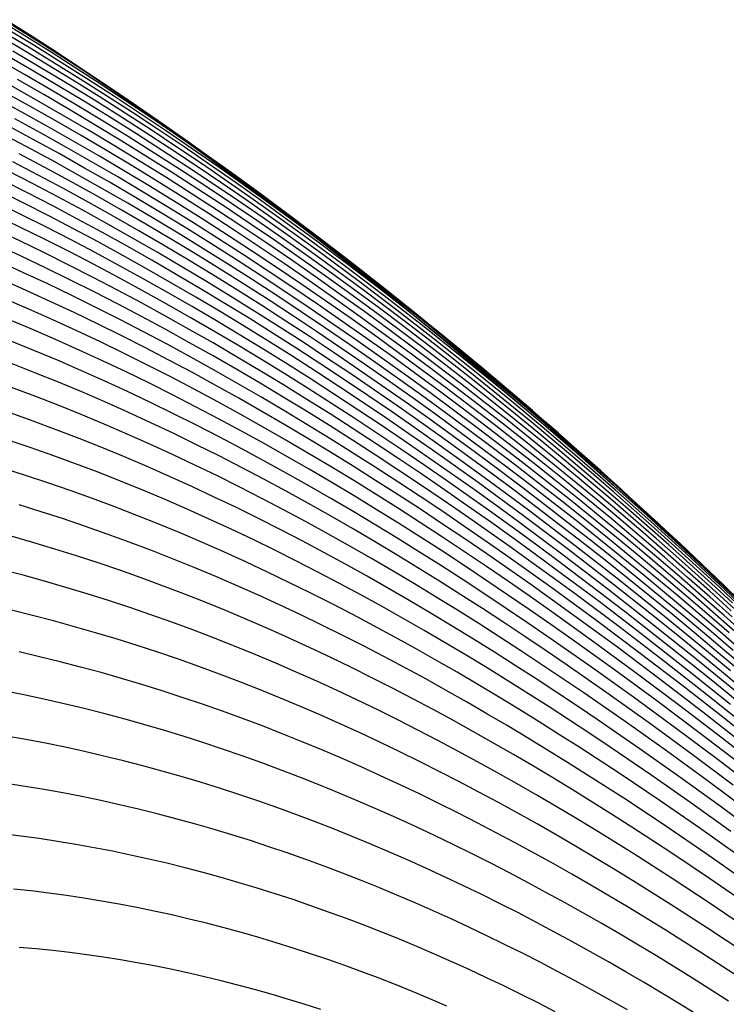
# Model space of a CAD drawing. Units: millimetres. Extents: x -186 to 158, y -1854 to 151.
# Drawn here: x 30 to 74, y 67 to 128 of the extents above; entities that cross this region are included whole.
import ezdxf

# ---------------------------------------------------------------- set-up
doc = ezdxf.new("R2010")
doc.units = ezdxf.units.MM
doc.layers.add('Graypants_Denny', color=36, linetype='Continuous', true_color=0x874900)

msp = doc.modelspace()

# ---------------------------------------------------------------- linework, layer by layer
at = {"layer": 'Graypants_Denny', "lineweight": -3}
for points in [[(40.914, 119.893), (39.428, 120.926), (37.935, 121.947), (36.434, 122.956), (34.925, 123.954), (33.409, 124.939), (31.885, 125.911), (30.354, 126.87), (28.814, 127.815)], [(66.924, 98.893), (65.44, 100.246), (63.945, 101.588), (62.439, 102.92), (60.923, 104.241), (59.396, 105.552), (57.858, 106.852), (56.311, 108.141), (54.753, 109.42), (53.185, 110.687), (51.607, 111.943), (50.02, 113.188), (48.422, 114.422), (46.815, 115.644), (45.199, 116.855), (43.573, 118.055), (41.938, 119.243), (40.358, 120.372), (38.77, 121.491), (37.174, 122.597), (35.569, 123.691), (33.955, 124.772), (32.333, 125.839), (30.702, 126.892), (29.063, 127.93)], [(71.697, 94.549), (70.011, 96.152), (68.31, 97.741), (66.595, 99.316), (64.865, 100.877), (63.121, 102.425), (61.362, 103.958), (59.59, 105.476), (57.803, 106.98), (56.003, 108.47), (54.19, 109.944), (52.363, 111.402), (50.522, 112.846), (48.669, 114.274), (46.802, 115.686), (44.923, 117.082), (43.031, 118.461), (41.135, 119.819), (39.226, 121.159), (37.305, 122.482), (35.372, 123.785), (33.425, 125.069), (31.466, 126.332), (29.495, 127.573)], [(61.063, 103.955), (58.629, 106.047), (56.169, 108.111), (53.683, 110.149), (51.172, 112.159), (48.635, 114.141), (46.074, 116.095), (43.488, 118.021), (40.879, 119.918), (39.296, 121.047), (37.705, 122.165), (36.105, 123.272), (34.496, 124.366), (32.879, 125.447), (31.253, 126.514), (29.619, 127.567)], [(66.924, 98.893), (64.582, 100.952), (62.215, 102.983), (59.824, 104.987), (57.408, 106.963), (54.969, 108.91), (52.506, 110.827), (50.019, 112.712), (47.508, 114.567), (45.957, 115.688), (44.396, 116.797), (42.827, 117.893), (41.25, 118.976), (39.663, 120.045), (38.068, 121.101), (36.464, 122.142), (34.851, 123.168), (33.23, 124.18), (31.6, 125.177), (29.961, 126.158), (28.313, 127.123)], [(73.874, 92.565), (72.144, 94.211), (70.4, 95.844), (68.64, 97.462), (66.865, 99.065), (65.076, 100.653), (63.272, 102.226), (61.454, 103.783), (59.621, 105.324), (57.774, 106.848), (55.912, 108.356), (54.037, 109.846), (52.147, 111.32), (50.244, 112.775), (48.326, 114.212), (46.395, 115.631), (44.837, 116.755), (43.27, 117.866), (41.694, 118.965), (40.109, 120.051), (38.516, 121.123), (36.914, 122.181), (35.303, 123.225), (33.683, 124.254), (32.055, 125.268), (30.418, 126.267), (28.772, 127.25)], [(67.189, 98.834), (65.878, 100.012), (64.559, 101.183), (63.232, 102.345), (61.897, 103.498), (60.554, 104.644), (59.203, 105.78), (57.845, 106.908), (56.478, 108.026), (55.104, 109.136), (53.722, 110.237), (52.333, 111.328), (50.936, 112.41), (49.531, 113.483), (48.119, 114.545), (46.699, 115.598), (45.273, 116.642), (43.708, 117.768), (42.135, 118.882), (40.553, 119.983), (38.962, 121.071), (37.363, 122.146), (35.755, 123.207), (34.138, 124.253), (32.512, 125.285), (30.877, 126.302), (29.234, 127.303)], [(75.387, 90.786), (72.944, 93.076), (70.472, 95.339), (69.226, 96.459), (67.973, 97.572), (66.712, 98.678), (65.445, 99.776), (64.171, 100.867), (62.889, 101.949), (61.601, 103.023), (60.306, 104.09), (59.004, 105.147), (57.695, 106.197), (56.38, 107.237), (55.057, 108.269), (53.728, 109.292), (52.392, 110.306), (51.049, 111.31), (49.699, 112.306), (48.163, 113.421), (46.618, 114.524), (45.064, 115.614), (43.502, 116.691), (41.931, 117.755), (40.352, 118.805), (38.764, 119.841), (37.167, 120.863), (35.562, 121.87), (33.948, 122.862), (32.326, 123.84), (30.695, 124.802), (29.055, 125.748)], [(75.415, 90.914), (73.299, 92.92), (71.161, 94.905), (69.002, 96.869), (66.821, 98.811), (64.618, 100.729), (62.394, 102.624), (60.149, 104.495), (57.883, 106.34), (55.596, 108.16), (53.288, 109.953), (50.959, 111.718), (48.61, 113.456), (47.066, 114.575), (45.513, 115.681), (43.951, 116.774), (42.381, 117.854), (40.802, 118.92), (39.215, 119.973), (37.618, 121.012), (36.013, 122.036), (34.399, 123.045), (32.777, 124.04), (31.146, 125.019), (29.507, 125.982)], [(74.061, 91.821), (72.753, 93.026), (71.438, 94.224), (70.114, 95.413), (68.783, 96.594), (67.444, 97.767), (66.097, 98.932), (64.742, 100.087), (63.38, 101.234), (62.01, 102.372), (60.632, 103.5), (59.246, 104.619), (57.853, 105.728), (56.453, 106.827), (55.044, 107.916), (53.628, 108.996), (52.204, 110.064), (50.773, 111.123), (49.245, 112.235), (47.709, 113.334), (46.164, 114.421), (44.61, 115.495), (43.048, 116.556), (41.477, 117.603), (39.898, 118.637), (38.311, 119.656), (36.715, 120.661), (35.11, 121.651), (33.497, 122.627), (31.876, 123.587), (30.246, 124.532), (28.607, 125.461)], [(73.978, 91.34), (72.626, 92.56), (71.266, 93.773), (69.899, 94.977), (68.523, 96.172), (67.139, 97.359), (65.747, 98.536), (64.348, 99.704), (62.94, 100.862), (61.525, 102.011), (60.102, 103.15), (58.671, 104.279), (57.232, 105.397), (55.785, 106.505), (54.33, 107.603), (52.868, 108.689), (51.358, 109.793), (49.84, 110.885), (48.313, 111.965), (46.778, 113.032), (45.236, 114.087), (43.684, 115.128), (42.125, 116.156), (40.557, 117.17), (38.981, 118.171), (37.397, 119.157), (35.805, 120.129), (34.204, 121.086), (32.596, 122.028), (30.979, 122.955), (29.353, 123.866)], [(74.895, 90.794), (73.517, 92.061), (72.131, 93.319), (70.736, 94.569), (69.332, 95.81), (67.92, 97.041), (66.499, 98.263), (65.07, 99.475), (63.633, 100.678), (62.187, 101.87), (60.733, 103.052), (59.27, 104.223), (57.799, 105.384), (56.319, 106.534), (54.831, 107.672), (53.335, 108.799), (51.83, 109.915), (50.311, 111.023), (48.783, 112.119), (47.247, 113.202), (45.703, 114.273), (44.15, 115.331), (42.589, 116.375), (41.019, 117.406), (39.442, 118.423), (37.855, 119.426), (36.261, 120.414), (34.658, 121.388), (33.046, 122.346), (31.427, 123.29), (29.799, 124.218)], [(74.04, 90.95), (72.654, 92.191), (71.259, 93.423), (69.856, 94.646), (68.444, 95.86), (67.025, 97.065), (65.597, 98.26), (64.161, 99.446), (62.718, 100.621), (61.266, 101.787), (59.806, 102.942), (58.338, 104.086), (56.861, 105.22), (55.377, 106.342), (53.885, 107.453), (52.384, 108.553), (50.876, 109.641), (49.359, 110.717), (47.835, 111.78), (46.302, 112.831), (44.761, 113.869), (43.213, 114.894), (41.656, 115.906), (40.091, 116.904), (38.518, 117.888), (36.936, 118.858), (35.347, 119.813), (33.75, 120.753), (32.144, 121.679), (30.53, 122.589), (28.909, 123.483)], [(74.915, 89.805), (73.535, 91.037), (72.148, 92.261), (70.752, 93.477), (69.349, 94.683), (67.937, 95.881), (66.518, 97.069), (65.091, 98.248), (63.655, 99.417), (62.212, 100.576), (60.761, 101.725), (59.302, 102.864), (57.836, 103.992), (56.361, 105.109), (54.878, 106.215), (53.388, 107.31), (51.89, 108.394), (50.384, 109.465), (48.87, 110.525), (47.348, 111.572), (45.818, 112.607), (44.28, 113.629), (42.735, 114.637), (41.181, 115.632), (39.619, 116.614), (38.05, 117.581), (36.472, 118.535), (34.886, 119.473), (33.293, 120.397), (31.691, 121.306), (30.081, 122.199), (28.464, 123.077)], [(73.842, 89.969), (72.463, 91.168), (71.076, 92.359), (69.681, 93.541), (68.279, 94.714), (66.87, 95.879), (65.453, 97.034), (64.028, 98.179), (62.596, 99.315), (61.156, 100.441), (59.71, 101.557), (58.255, 102.663), (56.793, 103.758), (55.324, 104.843), (53.847, 105.917), (52.363, 106.979), (50.871, 108.03), (49.372, 109.069), (47.865, 110.095), (46.35, 111.11), (44.828, 112.112), (43.298, 113.101), (41.76, 114.076), (40.215, 115.038), (38.662, 115.987), (37.101, 116.921), (35.533, 117.841), (33.956, 118.746), (32.372, 119.636), (30.78, 120.512), (29.18, 121.371)], [(74.388, 89.894), (73.008, 91.109), (71.62, 92.317), (70.225, 93.516), (68.822, 94.706), (67.411, 95.887), (65.993, 97.058), (64.566, 98.221), (63.132, 99.373), (61.691, 100.516), (60.241, 101.648), (58.784, 102.77), (57.32, 103.882), (55.847, 104.983), (54.367, 106.073), (52.88, 107.152), (51.384, 108.219), (49.881, 109.274), (48.37, 110.317), (46.852, 111.348), (45.325, 112.366), (43.791, 113.372), (42.249, 114.364), (40.7, 115.343), (39.142, 116.308), (37.576, 117.258), (36.003, 118.195), (34.422, 119.117), (32.833, 120.024), (31.236, 120.916), (29.63, 121.793)], [(74.659, 88.834), (73.288, 90.024), (71.91, 91.207), (70.524, 92.38), (69.131, 93.546), (67.731, 94.702), (66.323, 95.85), (64.909, 96.988), (63.486, 98.117), (62.057, 99.237), (60.62, 100.346), (59.177, 101.446), (57.725, 102.535), (56.267, 103.614), (54.801, 104.682), (53.329, 105.739), (51.848, 106.785), (50.361, 107.82), (48.866, 108.842), (47.363, 109.852), (45.853, 110.85), (44.336, 111.836), (42.811, 112.808), (41.278, 113.767), (39.738, 114.713), (38.19, 115.644), (36.635, 116.562), (35.071, 117.465), (33.5, 118.353), (31.921, 119.227), (30.335, 120.085), (28.74, 120.928)], [(74.107, 88.877), (72.737, 90.05), (71.361, 91.216), (69.977, 92.373), (68.586, 93.521), (67.189, 94.661), (65.784, 95.792), (64.372, 96.914), (62.953, 98.026), (61.527, 99.129), (60.094, 100.222), (58.654, 101.305), (57.206, 102.378), (55.752, 103.44), (54.291, 104.492), (52.823, 105.533), (51.347, 106.562), (49.864, 107.58), (48.374, 108.587), (46.877, 109.58), (45.372, 110.562), (43.86, 111.531), (42.34, 112.486), (40.813, 113.429), (39.279, 114.358), (37.736, 115.272), (36.187, 116.173), (34.629, 117.059), (33.064, 117.931), (31.491, 118.787), (29.91, 119.629)], [(74.928, 87.718), (73.568, 88.883), (72.201, 90.04), (70.827, 91.188), (69.446, 92.328), (68.058, 93.46), (66.663, 94.583), (65.262, 95.697), (63.853, 96.802), (62.438, 97.897), (61.016, 98.984), (59.587, 100.06), (58.152, 101.127), (56.709, 102.184), (55.26, 103.23), (53.804, 104.265), (52.341, 105.29), (50.87, 106.303), (49.393, 107.304), (47.908, 108.294), (46.416, 109.271), (44.917, 110.236), (43.411, 111.189), (41.897, 112.128), (40.376, 113.053), (38.848, 113.965), (37.312, 114.864), (35.768, 115.747), (34.217, 116.617), (32.658, 117.471), (31.091, 118.311), (29.517, 119.135)], [(74.413, 87.696), (73.055, 88.844), (71.691, 89.983), (70.32, 91.115), (68.942, 92.238), (67.558, 93.353), (66.167, 94.459), (64.769, 95.556), (63.365, 96.644), (61.954, 97.724), (60.537, 98.793), (59.113, 99.854), (57.683, 100.904), (56.246, 101.944), (54.802, 102.974), (53.351, 103.993), (51.893, 105.001), (50.429, 105.998), (48.958, 106.983), (47.479, 107.957), (45.993, 108.917), (44.501, 109.866), (43.001, 110.802), (41.493, 111.724), (39.979, 112.633), (38.457, 113.528), (36.927, 114.41), (35.39, 115.277), (33.846, 116.129), (32.293, 116.967), (30.733, 117.789), (29.166, 118.596)], [(73.933, 87.62), (72.579, 88.75), (71.218, 89.873), (69.851, 90.987), (68.477, 92.093), (67.097, 93.191), (65.711, 94.281), (64.318, 95.362), (62.918, 96.433), (61.513, 97.496), (60.101, 98.55), (58.683, 99.594), (57.258, 100.628), (55.827, 101.652), (54.389, 102.666), (52.944, 103.668), (51.493, 104.66), (50.035, 105.641), (48.57, 106.609), (47.098, 107.566), (45.619, 108.511), (44.133, 109.443), (42.639, 110.362), (41.139, 111.268), (39.631, 112.16), (38.116, 113.039), (36.594, 113.903), (35.064, 114.753), (33.526, 115.589), (31.981, 116.409), (30.428, 117.214), (28.867, 118.004)], [(76.183, 85.231), (73.502, 87.48), (70.795, 89.699), (69.432, 90.797), (68.063, 91.886), (66.688, 92.968), (65.306, 94.04), (63.919, 95.105), (62.525, 96.16), (61.125, 97.207), (59.719, 98.244), (58.307, 99.272), (56.888, 100.29), (55.464, 101.298), (54.032, 102.295), (52.594, 103.282), (51.15, 104.258), (49.698, 105.222), (48.24, 106.174), (46.775, 107.115), (45.304, 108.043), (43.825, 108.958), (42.339, 109.861), (40.846, 110.75), (39.345, 111.626), (37.837, 112.488), (36.322, 113.336), (34.8, 114.169), (33.27, 114.988), (31.732, 115.791), (30.186, 116.579), (28.633, 117.351)], [(74.47, 86.166), (71.785, 88.366), (69.075, 90.535), (67.711, 91.608), (66.341, 92.673), (64.966, 93.729), (63.584, 94.777), (62.196, 95.817), (60.803, 96.847), (59.404, 97.868), (57.998, 98.88), (56.586, 99.882), (55.168, 100.874), (53.744, 101.855), (52.313, 102.826), (50.876, 103.785), (49.432, 104.734), (47.981, 105.67), (46.524, 106.594), (45.059, 107.506), (43.588, 108.405), (42.11, 109.291), (40.624, 110.164), (39.132, 111.023), (37.632, 111.869), (36.124, 112.7), (34.61, 113.516), (33.087, 114.317), (31.557, 115.104), (30.019, 115.874), (28.474, 116.629)], [(75.495, 84.798), (72.831, 86.978), (70.144, 89.129), (67.434, 91.25), (64.701, 93.338), (63.326, 94.37), (61.945, 95.394), (60.559, 96.408), (59.166, 97.414), (57.768, 98.41), (56.363, 99.396), (54.953, 100.372), (53.536, 101.337), (52.113, 102.292), (50.683, 103.235), (49.247, 104.168), (47.804, 105.088), (46.354, 105.996), (44.898, 106.892), (43.435, 107.775), (41.964, 108.644), (40.487, 109.501), (39.003, 110.344), (37.511, 111.172), (36.012, 111.986), (34.505, 112.786), (32.991, 113.57), (31.469, 114.339), (29.939, 115.093), (28.402, 115.83)], [(73.938, 85.533), (71.274, 87.665), (68.587, 89.767), (65.878, 91.84), (63.148, 93.88), (61.775, 94.888), (60.395, 95.887), (59.011, 96.877), (57.62, 97.857), (56.223, 98.827), (54.82, 99.787), (53.411, 100.737), (51.996, 101.676), (50.575, 102.604), (49.147, 103.52), (47.712, 104.424), (46.271, 105.316), (44.823, 106.196), (43.368, 107.062), (41.906, 107.916), (40.437, 108.756), (38.961, 109.582), (37.478, 110.394), (35.987, 111.191), (34.489, 111.974), (32.984, 112.741), (31.47, 113.493), (29.949, 114.229), (28.42, 114.949)], [(75.087, 84.038), (72.445, 86.151), (69.783, 88.235), (67.099, 90.29), (64.394, 92.315), (63.034, 93.316), (61.668, 94.307), (60.297, 95.291), (58.92, 96.265), (57.538, 97.229), (56.149, 98.184), (54.755, 99.128), (53.354, 100.062), (51.947, 100.985), (50.534, 101.896), (49.115, 102.796), (47.689, 103.684), (46.256, 104.56), (44.817, 105.424), (43.371, 106.274), (41.918, 107.111), (40.458, 107.934), (38.991, 108.743), (37.517, 109.538), (36.035, 110.319), (34.546, 111.084), (33.049, 111.834), (31.545, 112.568), (30.033, 113.286), (28.513, 113.988)], [(76.256, 82.507), (73.638, 84.599), (71, 86.663), (68.341, 88.7), (65.663, 90.709), (62.964, 92.686), (61.606, 93.662), (60.243, 94.629), (58.875, 95.587), (57.501, 96.535), (56.121, 97.473), (54.735, 98.402), (53.343, 99.319), (51.945, 100.226), (50.541, 101.121), (49.131, 102.004), (47.714, 102.876), (46.29, 103.735), (44.86, 104.581), (43.423, 105.415), (41.98, 106.235), (40.529, 107.041), (39.071, 107.832), (37.606, 108.61), (36.134, 109.372), (34.654, 110.12), (33.167, 110.851), (31.672, 111.567), (30.169, 112.267), (28.658, 112.949)], [(74.83, 83.02), (72.216, 85.064), (69.583, 87.081), (66.931, 89.072), (64.26, 91.032), (62.916, 92), (61.567, 92.959), (60.213, 93.91), (58.854, 94.851), (57.488, 95.783), (56.118, 96.705), (54.741, 97.616), (53.358, 98.517), (51.969, 99.406), (50.575, 100.284), (49.173, 101.15), (47.766, 102.005), (46.352, 102.846), (44.931, 103.675), (43.504, 104.49), (42.07, 105.292), (40.629, 106.08), (39.18, 106.854), (37.725, 107.612), (36.262, 108.356), (34.792, 109.084), (33.315, 109.797), (31.83, 110.493), (30.337, 111.173), (28.836, 111.836)], [(75.999, 81.427), (73.41, 83.449), (70.803, 85.445), (68.178, 87.415), (65.534, 89.357), (62.87, 91.267), (61.53, 92.209), (60.185, 93.142), (58.835, 94.066), (57.479, 94.98), (56.118, 95.884), (54.75, 96.778), (53.377, 97.66), (51.998, 98.532), (50.613, 99.392), (49.221, 100.24), (47.824, 101.075), (46.419, 101.898), (45.008, 102.708), (43.591, 103.504), (42.167, 104.287), (40.736, 105.056), (39.297, 105.81), (37.852, 106.549), (36.399, 107.272), (34.939, 107.981), (33.472, 108.673), (31.997, 109.349), (30.514, 110.008), (29.024, 110.649)], [(74.559, 81.829), (71.979, 83.802), (69.381, 85.75), (66.764, 87.671), (64.129, 89.561), (62.804, 90.493), (61.474, 91.417), (60.138, 92.332), (58.798, 93.237), (57.451, 94.132), (56.1, 95.018), (54.742, 95.892), (53.379, 96.755), (52.009, 97.608), (50.634, 98.448), (49.252, 99.276), (47.865, 100.092), (46.471, 100.895), (45.07, 101.684), (43.663, 102.46), (42.248, 103.222), (40.828, 103.97), (39.4, 104.703), (37.965, 105.42), (36.523, 106.123), (35.073, 106.809), (33.616, 107.479), (32.152, 108.133), (30.68, 108.77), (29.2, 109.389)], [(75.64, 80.218), (73.086, 82.166), (70.516, 84.089), (67.928, 85.986), (65.322, 87.853), (62.696, 89.687), (61.376, 90.591), (60.05, 91.486), (58.719, 92.371), (57.383, 93.246), (56.041, 94.11), (54.693, 94.964), (53.34, 95.807), (51.981, 96.638), (50.616, 97.457), (49.244, 98.263), (47.867, 99.057), (46.483, 99.838), (45.093, 100.606), (43.696, 101.36), (42.293, 102.099), (40.882, 102.824), (39.465, 103.534), (38.041, 104.229), (36.61, 104.908), (35.171, 105.571), (33.725, 106.217), (32.272, 106.847), (30.811, 107.459), (29.342, 108.054)], [(74.104, 80.546), (71.562, 82.442), (69.002, 84.312), (66.425, 86.153), (63.829, 87.962), (62.524, 88.853), (61.214, 89.735), (59.898, 90.608), (58.577, 91.471), (57.251, 92.324), (55.919, 93.166), (54.582, 93.997), (53.239, 94.817), (51.89, 95.624), (50.535, 96.42), (49.175, 97.203), (47.808, 97.974), (46.435, 98.731), (45.055, 99.474), (43.669, 100.203), (42.276, 100.918), (40.877, 101.619), (39.471, 102.304), (38.058, 102.973), (36.638, 103.627), (35.21, 104.264), (33.776, 104.885), (32.334, 105.488), (30.885, 106.074), (29.428, 106.643)], [(75.008, 78.956), (72.494, 80.822), (69.964, 82.661), (67.417, 84.472), (64.85, 86.251), (63.56, 87.128), (62.265, 87.996), (60.965, 88.855), (59.66, 89.703), (58.349, 90.542), (57.033, 91.37), (55.712, 92.187), (54.385, 92.993), (53.053, 93.788), (51.714, 94.57), (50.37, 95.34), (49.02, 96.097), (47.664, 96.841), (46.302, 97.572), (44.933, 98.289), (43.558, 98.992), (42.177, 99.68), (40.789, 100.353), (39.394, 101.011), (37.993, 101.653), (36.584, 102.279), (35.169, 102.888), (33.746, 103.481), (32.316, 104.056), (30.879, 104.614), (29.435, 105.154)], [(75.781, 77.403), (73.296, 79.234), (70.796, 81.039), (68.278, 82.816), (65.742, 84.562), (64.467, 85.422), (63.187, 86.273), (61.902, 87.115), (60.613, 87.947), (59.318, 88.769), (58.018, 89.581), (56.713, 90.382), (55.402, 91.172), (54.086, 91.95), (52.764, 92.717), (51.437, 93.471), (50.104, 94.213), (48.765, 94.942), (47.42, 95.657), (46.068, 96.359), (44.711, 97.047), (43.348, 97.72), (41.978, 98.379), (40.602, 99.023), (39.219, 99.651), (37.829, 100.263), (36.433, 100.859), (35.03, 101.439), (33.62, 102.001), (32.203, 102.546), (30.78, 103.074), (29.35, 103.583)], [(73.958, 77.674), (71.488, 79.442), (69, 81.181), (66.495, 82.889), (65.235, 83.73), (63.971, 84.563), (62.702, 85.386), (61.428, 86.199), (60.149, 87.003), (58.865, 87.796), (57.576, 88.578), (56.282, 89.35), (54.982, 90.11), (53.677, 90.858), (52.367, 91.594), (51.051, 92.318), (49.729, 93.029), (48.401, 93.727), (47.068, 94.412), (45.729, 95.082), (44.384, 95.739), (43.032, 96.381), (41.675, 97.008), (40.311, 97.619), (38.941, 98.216), (37.564, 98.796), (36.181, 99.36), (34.791, 99.907), (33.395, 100.437), (31.992, 100.95), (30.583, 101.445), (29.168, 101.923)], [(74.47, 76.139), (72.031, 77.866), (69.575, 79.564), (67.101, 81.23), (64.609, 82.861), (63.356, 83.664), (62.098, 84.456), (60.836, 85.239), (59.568, 86.011), (58.296, 86.773), (57.018, 87.524), (55.735, 88.263), (54.447, 88.991), (53.154, 89.707), (51.855, 90.411), (50.551, 91.102), (49.242, 91.78), (47.926, 92.444), (46.605, 93.095), (45.279, 93.732), (43.946, 94.355), (42.608, 94.963), (41.263, 95.556), (39.913, 96.134), (38.557, 96.696), (37.194, 97.242), (35.825, 97.772), (34.449, 98.285), (33.068, 98.781), (31.681, 99.259), (30.289, 99.72), (28.891, 100.163)], [(74.824, 74.624), (72.417, 76.306), (69.993, 77.959), (67.552, 79.579), (66.325, 80.377), (65.093, 81.165), (63.856, 81.945), (62.615, 82.714), (61.369, 83.474), (60.119, 84.224), (58.863, 84.962), (57.603, 85.69), (56.337, 86.407), (55.067, 87.112), (53.791, 87.806), (52.511, 88.487), (51.225, 89.156), (49.933, 89.811), (48.637, 90.454), (47.335, 91.083), (46.027, 91.699), (44.714, 92.3), (43.396, 92.887), (42.072, 93.459), (40.742, 94.016), (39.406, 94.557), (38.064, 95.083), (36.717, 95.593), (35.363, 96.086), (34.004, 96.563), (32.64, 97.022), (31.27, 97.465), (29.896, 97.89)], [(75.007, 73.123), (72.634, 74.758), (70.245, 76.362), (67.838, 77.934), (66.627, 78.707), (65.413, 79.47), (64.193, 80.225), (62.97, 80.97), (61.741, 81.705), (60.508, 82.429), (59.27, 83.143), (58.028, 83.846), (56.781, 84.538), (55.528, 85.219), (54.271, 85.887), (53.009, 86.544), (51.742, 87.188), (50.47, 87.819), (49.193, 88.438), (47.911, 89.043), (46.623, 89.634), (45.33, 90.212), (44.033, 90.775), (42.729, 91.324), (41.421, 91.858), (40.106, 92.376), (38.787, 92.88), (37.462, 93.367), (36.131, 93.839), (34.795, 94.294), (33.455, 94.732), (32.109, 95.154), (30.759, 95.558), (29.405, 95.945)], [(75.01, 71.633), (72.673, 73.216), (70.319, 74.769), (67.948, 76.288), (66.755, 77.035), (65.559, 77.772), (64.358, 78.5), (63.152, 79.218), (61.942, 79.927), (60.728, 80.624), (59.508, 81.312), (58.285, 81.988), (57.056, 82.653), (55.823, 83.307), (54.585, 83.949), (53.343, 84.578), (52.096, 85.196), (50.844, 85.801), (49.587, 86.393), (48.325, 86.972), (47.059, 87.537), (45.787, 88.089), (44.511, 88.626), (43.23, 89.149), (41.943, 89.658), (40.652, 90.151), (39.355, 90.63), (38.054, 91.093), (36.747, 91.54), (35.436, 91.971), (34.12, 92.385), (32.8, 92.784), (31.475, 93.165), (30.147, 93.53), (28.816, 93.877)], [(74.819, 70.148), (72.52, 71.678), (70.204, 73.175), (67.871, 74.639), (66.698, 75.358), (65.52, 76.067), (64.338, 76.767), (63.152, 77.456), (61.961, 78.136), (60.766, 78.805), (59.567, 79.464), (58.363, 80.111), (57.155, 80.748), (55.942, 81.373), (54.724, 81.986), (53.503, 82.587), (52.276, 83.176), (51.046, 83.752), (49.81, 84.316), (48.571, 84.866), (47.326, 85.403), (46.077, 85.927), (44.824, 86.436), (43.565, 86.931), (42.303, 87.412), (41.035, 87.878), (39.763, 88.33), (38.487, 88.765), (37.205, 89.186), (35.92, 89.59), (34.63, 89.979), (33.336, 90.351), (32.039, 90.707), (30.738, 91.046), (29.435, 91.369)], [(74.422, 68.664), (72.163, 70.136), (69.888, 71.576), (67.595, 72.981), (66.442, 73.67), (65.285, 74.35), (64.123, 75.019), (62.957, 75.679), (61.788, 76.328), (60.613, 76.967), (59.435, 77.595), (58.252, 78.213), (57.065, 78.819), (55.874, 79.413), (54.678, 79.996), (53.479, 80.566), (52.275, 81.125), (51.066, 81.67), (49.854, 82.203), (48.637, 82.723), (47.416, 83.23), (46.191, 83.723), (44.962, 84.202), (43.729, 84.667), (42.491, 85.118), (41.249, 85.555), (40.003, 85.976), (38.753, 86.382), (37.498, 86.773), (36.24, 87.149), (34.978, 87.509), (33.712, 87.852), (32.444, 88.18), (31.172, 88.491), (29.898, 88.786)], [(73.803, 67.174), (71.587, 68.586), (69.355, 69.966), (68.232, 70.642), (67.105, 71.309), (65.974, 71.967), (64.839, 72.615), (63.699, 73.253), (62.556, 73.881), (61.408, 74.498), (60.256, 75.105), (59.1, 75.702), (57.94, 76.287), (56.776, 76.86), (55.608, 77.422), (54.435, 77.973), (53.259, 78.511), (52.079, 79.036), (50.895, 79.55), (49.707, 80.05), (48.515, 80.538), (47.32, 81.012), (46.12, 81.472), (44.917, 81.919), (43.709, 82.352), (42.498, 82.771), (41.284, 83.175), (40.065, 83.564), (38.843, 83.938), (37.617, 84.298), (36.388, 84.641), (35.156, 84.97), (33.92, 85.282), (32.682, 85.579), (31.442, 85.859), (30.199, 86.124), (28.954, 86.372)], [(72.941, 65.66), (70.772, 67.01), (68.586, 68.324), (67.487, 68.968), (66.384, 69.603), (65.276, 70.228), (64.164, 70.842), (63.048, 71.447), (61.928, 72.042), (60.804, 72.626), (59.677, 73.199), (58.545, 73.761), (57.409, 74.312), (56.27, 74.852), (55.127, 75.38), (53.98, 75.895), (52.829, 76.399), (51.675, 76.89), (50.517, 77.369), (49.355, 77.835), (48.19, 78.288), (47.021, 78.727), (45.849, 79.153), (44.674, 79.566), (43.495, 79.964), (42.313, 80.348), (41.127, 80.717), (39.939, 81.072), (38.747, 81.412), (37.552, 81.737), (36.354, 82.046), (35.153, 82.34), (33.95, 82.619), (32.744, 82.882), (31.537, 83.129), (30.328, 83.36), (29.117, 83.575)], [(67.557, 66.623), (66.483, 67.232), (65.405, 67.832), (64.323, 68.421), (63.237, 69.001), (62.147, 69.57), (61.053, 70.129), (59.955, 70.677), (58.853, 71.215), (57.748, 71.741), (56.639, 72.256), (55.527, 72.759), (54.411, 73.25), (53.291, 73.729), (52.168, 74.197), (51.042, 74.651), (49.912, 75.093), (48.78, 75.522), (47.644, 75.938), (46.504, 76.341), (45.362, 76.73), (44.217, 77.105), (43.069, 77.466), (41.918, 77.813), (40.764, 78.146), (39.608, 78.464), (38.449, 78.767), (37.287, 79.055), (36.122, 79.328), (34.956, 79.586), (33.787, 79.828), (32.617, 80.054), (31.445, 80.266), (30.272, 80.461), (29.098, 80.641)], [(63.089, 66.515), (62.031, 67.056), (60.969, 67.588), (59.903, 68.108), (58.834, 68.618), (57.761, 69.117), (56.685, 69.604), (55.606, 70.08), (54.523, 70.544), (53.437, 70.997), (52.347, 71.437), (51.255, 71.865), (50.16, 72.281), (49.061, 72.683), (47.96, 73.073), (46.856, 73.45), (45.749, 73.813), (44.64, 74.163), (43.528, 74.499), (42.413, 74.821), (41.297, 75.129), (40.177, 75.422), (39.056, 75.701), (37.932, 75.965), (36.807, 76.214), (35.679, 76.448), (34.55, 76.667), (33.419, 76.871), (32.287, 77.06), (31.153, 77.233), (30.019, 77.391), (28.885, 77.533)], [(56.375, 66.866), (55.331, 67.312), (54.284, 67.746), (53.234, 68.169), (52.18, 68.579), (51.125, 68.978), (50.066, 69.364), (49.005, 69.737), (47.941, 70.098), (46.874, 70.446), (45.805, 70.781), (44.734, 71.103), (43.661, 71.411), (42.586, 71.705), (41.508, 71.985), (40.429, 72.252), (39.348, 72.504), (38.265, 72.742), (37.18, 72.965), (36.094, 73.173), (35.006, 73.366), (33.917, 73.545), (32.828, 73.708), (31.737, 73.857), (30.646, 73.99), (29.554, 74.109)], [(48.574, 66.649), (47.551, 66.977), (46.525, 67.293), (45.497, 67.597), (44.468, 67.887), (43.436, 68.164), (42.403, 68.428), (41.368, 68.678), (40.331, 68.914), (39.293, 69.137), (38.254, 69.346), (37.213, 69.54), (36.172, 69.72), (35.129, 69.886), (34.085, 70.036), (33.041, 70.173), (31.996, 70.295), (30.951, 70.402), (29.906, 70.495)]]:
    msp.add_lwpolyline(points, dxfattribs=at)
for centre, radius, start, end in [((-111.211, -96.828), 264.783, 47.64212, 54.93347), ((-126.737, -118.277), 290.977, 40.61539, 48.27502), ((-118.725, -106.52), 277.01, 43.7637, 47.84432)]:
    msp.add_arc(centre, radius, start, end, dxfattribs=at)

doc.saveas('drawing.dxf')
